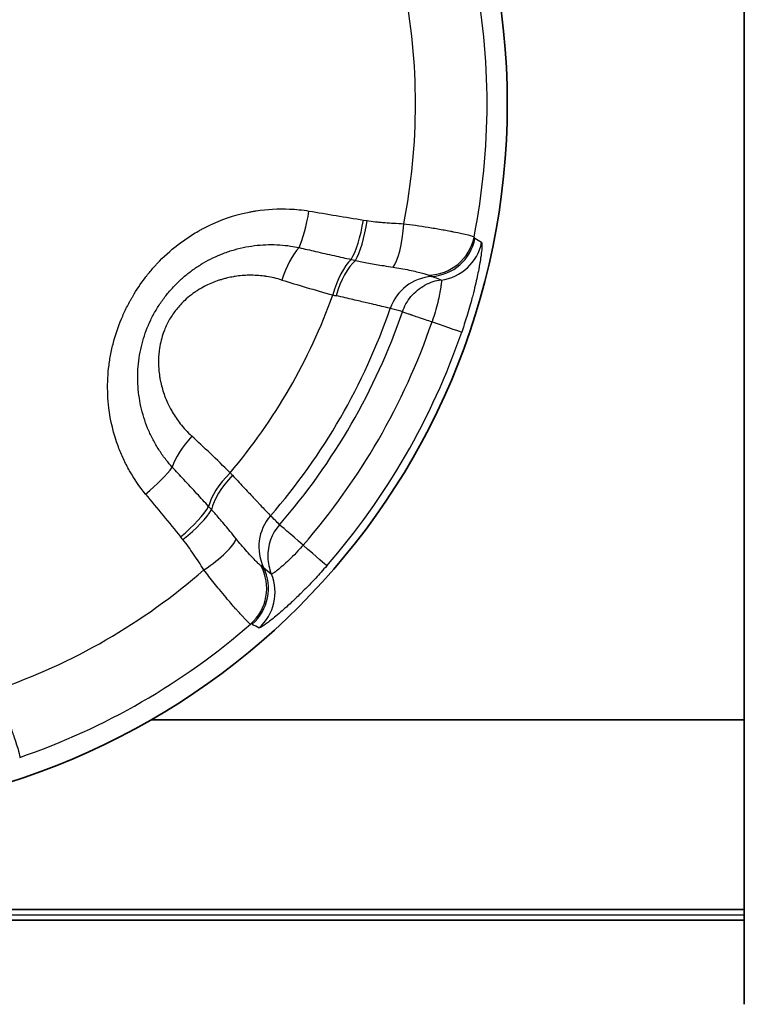
# Model space of a CAD drawing. Units: millimetres. Extents: x 43 to 1216, y 24 to 867.
# Drawn here: x 243 to 251, y 399 to 409 of the extents above; entities that cross this region are included whole.
import ezdxf

# ---------------------------------------------------------------- set-up
doc = ezdxf.new("R2010")
doc.units = ezdxf.units.MM
doc.header["$LTSCALE"] = 3
doc.layers.add('Visible (ISO)', color=7, linetype='Continuous', lineweight=35)
doc.layers.add('Visible Narrow (ISO)', color=7, linetype='Continuous', lineweight=25)

msp = doc.modelspace()

# ---------------------------------------------------------------- linework, layer by layer
at = {"layer": 'Visible (ISO)'}
for p, q in [((250.67622311, 413.89613228), (250.67622311, 399.0967138)), ((244.41788654, 402.09671691), (250.67622311, 402.09671664)), ((233.14587175, 400.09671343), (250.67622311, 400.09671343)), ((233.14587215, 399.98326415), (250.67622311, 399.98326415))]:
    msp.add_line(p, q, dxfattribs=at)
msp.add_circle((240.67622311, 408.59671343), 7.5, dxfattribs=at)
at = {"layer": 'Visible Narrow (ISO)'}
for p, q in [((246.65931184, 407.36935161), (246.6968452, 407.36340586)), ((244.75460832, 403.99935898), (244.73069522, 404.02888592)), ((250.67622311, 400.03652136), (242.12486018, 400.03652159))]:
    msp.add_line(p, q, dxfattribs=at)
for radius, start, end in [(7.28647074, 348.87063523, 11.129367303), (6.53160888, 348.829516861, 11.170491557), (6.00731364, 319.617512638, 340.382479965), (6.62673404, 319.013814246, 340.98618371), (6.76006824, 318.939772635, 341.060286626), (7.08975925, 318.939878133, 341.060018107), (7.42072947, 318.939773123, 341.060226882), (6.53160908, 288.829516869, 311.170491558), (7.28647075, 288.870635225, 311.129367303)]:
    msp.add_arc((240.67622311, 408.59671343), radius, start, end, dxfattribs=at)
for centre, major_axis, ratio, start_param, end_param in [((245.98327803, 407.48629348), (-0.07981999, -0.49358769), 0.2060529399, 0.6359952967, 1.5613237389), ((242.64511244, 416.5875368), (24.59278393, -6.05978514), 0.3250367695, 4.9321603906, 4.9557413677), ((246.54759708, 407.39226754), (-0.08423294, -0.49285369), 0.2279637496, 0.5173575431, 1.5632596999), ((246.58443161, 407.38643284), (-0.07209389, -0.49477665), 0.2291373897, 0.4994894723, 1.5576405013), ((246.96445499, 407.3549824), (-0.02851981, -0.49919842), 0.2417061769, 0.2816433934, 1.5372541069), ((247.3356834, 407.28662729), (-0.46139116, -0.19263878), 0.9959725813, 1.1977973965, 2.549980348), ((247.34542968, 407.27282988), (-0.24053518, -0.43834099), 0.9986239784, 0.5694679316, 1.8763155305), ((-1219.17411572, -3286.76947471), (1465.371372, 3694.75817302), 0.0524357588, 6.2740561588, 6.2744413597), ((245.97568502, 406.67259169), (0.14956361, 0.47710662), 0.3764331723, 0.678186062, 1.5540344563), ((247.4153808, 407.23234899), (-0.26015689, -0.42697379), 0.9985849253, 0.6743866201, 1.9178672676), ((246.5122973, 406.5165714), (0.13097082, 0.48253947), 0.3758166383, 0.5464573219, 1.5416779373), ((246.56646694, 406.5019416), (0.129327, 0.48300174), 0.4129670489, 0.5374411986, 1.5376514718), ((247.41231495, 406.27547831), (0.12933166, 0.48297498), 0.9961759267, 0.3297724297, 1.5008612534), ((-30.68881284, -813.43810962), (277.33211944, 1220.43003922), 0.0688661154, 6.2730804776, 6.2743030796), ((246.65767681, 406.63883328), (1.56366352, -0.40112297), 0.0865915433, 4.1531285997, 4.5266937334), ((247.54143497, 406.24090061), (0.12886562, 0.48310832), 0.9961731659, 0.3884781087, 0.7501163881), ((245.98353566, 406.74094551), (0.97878999, -0.2588166), 0.0703183571, 5.0980227938, 5.1383561686), ((247.22285422, 406.35021077), (0.47293398, -0.16227584), 0.0000403644, 5.055914546, 6.2331643864), ((244.99230139, 404.96929739), (-0.33840322, -0.36808052), 0.3764625764, 4.7291494258, 5.6050032677), ((245.36249289, 404.39548749), (-1.12941344, 1.15383122), 0.0866206772, 4.8980700813, 5.2715601658), ((244.29138094, 404.55590583), (0.38756042, 0.31590593), 0.2061397089, 4.7218690646, 5.6471944142), ((245.3957152, 404.58259696), (0.35240285, 0.3546978), 0.3758111485, 1.5999125715, 2.5951311315), ((245.43546197, 404.5430082), (0.35362614, 0.35350417), 0.4129420566, 1.6039403479, 2.6041455828), ((245.03439016, 404.85891531), (0.57916222, -0.59258639), 0.0610182423, 1.2002028098, 1.2483535118), ((243.95900899, 411.12476752), (-16.13935903, 20.95764487), 0.1444442307, 1.780641629, 1.8032207142), ((244.65500258, 404.11416096), (0.38470165, 0.31938168), 0.2279276363, 4.7199242495, 5.7658258775), ((244.67847125, 404.08518416), (0.39243304, 0.30983234), 0.2291014664, 4.7255385255, 5.7836931807), ((246.0545331, 403.92370191), (-0.35364029, -0.35347267), 0.9961762627, 4.7824212901, 5.9534781325), ((244.91603996, 403.04373205), (-6.00765203, 6.00946392), 0.1639686833, 4.7336525435, 4.7493833992), ((246.1490218, 403.82917295), (-0.35361721, -0.35348956), 0.9961766577, 4.7810688615, 5.5321270293), ((246.14902675, 403.82917863), (-0.37701528, 0.32841967), 0.0000176133, 5.0559165053, 6.1959185689), ((244.89571014, 403.77181128), (0.41805905, 0.27429553), 0.241710168, 4.745932909, 6.0015464108), ((245.89505373, 404.0503996), (0.37700595, -0.32841051), 0.0000427525, 0.0499864031, 1.2272583191), ((246.14902221, 403.82917255), (-0.3538377, -0.35326886), 0.9961734334, 5.5327485831, 5.894391023), ((245.14052036, 403.48449474), (0.06388476, -0.4958939), 0.9959731367, 0.5915750603, 1.9437542496), ((245.15734351, 403.48295345), (0.25928612, 0.42751666), 0.9986255732, 4.406727405, 5.7135729314), ((245.22735827, 403.44260255), (0.23980643, 0.4387401), 0.9985864301, 4.3656078257, 5.6090505162), ((1154.46526907, 1259.44209682), (-909.38340482, -855.24506462), 0.0689370395, 0.0083511315, 0.0095768494), ((2711.07094126, 3520.58244401), (-2467.10764087, -3116.46307354), 0.0524356983, 0.008743842, 0.0091290361)]:
    msp.add_ellipse(centre, major_axis=major_axis, ratio=ratio, start_param=start_param, end_param=end_param, dxfattribs=at)
for points, knots in [([(244.36017282, 404.4790126), (244.29534704, 404.5585428), (244.23977514, 404.64033592), (244.19240582, 404.72363239), (244.16872116, 404.76528063), (244.14708789, 404.80730981), (244.12738026, 404.84965376), (244.11752644, 404.87082574), (244.10815411, 404.8920767), (244.09924796, 404.91340003), (244.09034182, 404.93472336), (244.08248781, 404.95454489), (244.07391314, 404.9775816), (244.02246512, 405.11580183), (243.9898903, 405.25328287), (243.97338165, 405.38989832), (243.96787877, 405.43543681), (243.96425239, 405.47897036), (243.96216211, 405.52630166), (243.95798155, 405.62096424), (243.96107337, 405.71370892), (243.97112002, 405.80523418), (243.97614334, 405.85099681), (243.98290759, 405.89646012), (243.9913831, 405.94174546), (243.99985861, 405.98703079), (244.010539, 406.03401142), (244.02191761, 406.0772122), (244.04467484, 406.16361376), (244.07263778, 406.24655123), (244.10632996, 406.32724961), (244.12317605, 406.3675988), (244.14145342, 406.40739166), (244.1612191, 406.4468022), (244.17110194, 406.46650746), (244.18135675, 406.48611737), (244.19198994, 406.50565498), (244.19730653, 406.51542379), (244.20271772, 406.52517452), (244.20822424, 406.53491017), (244.21373076, 406.54464582), (244.21996999, 406.55545238), (244.22503053, 406.56407486), (244.2655148, 406.6330547), (244.30882973, 406.69807329), (244.35572645, 406.75985809), (244.37917481, 406.7907505), (244.403516, 406.82083434), (244.42882899, 406.85019867), (244.44148548, 406.86488084), (244.45438491, 406.87938313), (244.46753612, 406.89371643), (244.47411173, 406.90088308), (244.48075028, 406.90800748), (244.48745285, 406.91509099), (244.49080413, 406.91863274), (244.49417142, 406.92216427), (244.49755485, 406.92568574), (244.50093828, 406.92920721), (244.50342947, 406.93178746), (244.50775368, 406.93622015), (244.57694108, 407.00714324), (244.65034301, 407.07165318), (244.72920386, 407.13028004), (244.76863429, 407.15959346), (244.80942332, 407.1874317), (244.85169329, 407.2138309), (244.87282827, 407.2270305), (244.89433317, 407.23986999), (244.91622147, 407.25235174), (244.92716562, 407.25859262), (244.93820561, 407.26474406), (244.94934301, 407.27080619), (244.96048041, 407.27686831), (244.97274178, 407.28337404), (244.98304896, 407.28872472), (245.10673515, 407.35293286), (245.23896749, 407.40335394), (245.38149714, 407.43778243), (245.40525208, 407.44352051), (245.42929044, 407.44881067), (245.45361715, 407.45363819), (245.46578051, 407.45605195), (245.47801596, 407.45835005), (245.490324, 407.46053049), (245.50263204, 407.46271093), (245.51643797, 407.46499611), (245.52746641, 407.46671683), (245.64134678, 407.48448511), (245.75897811, 407.49168068), (245.88049181, 407.48619843), (245.94726093, 407.48318606), (246.01519223, 407.47633187), (246.08422257, 407.46517159)], [0, 0, 0, 0, 0.0625, 0.0625, 0.0625, 0.09375, 0.09375, 0.09375, 0.109375, 0.109375, 0.109375, 0.125, 0.125, 0.125, 0.21875, 0.21875, 0.21875, 0.25, 0.25, 0.25, 0.3125, 0.3125, 0.3125, 0.34375, 0.34375, 0.34375, 0.375, 0.375, 0.375, 0.4375, 0.4375, 0.4375, 0.46875, 0.46875, 0.46875, 0.484375, 0.484375, 0.484375, 0.4921875, 0.4921875, 0.4921875, 0.5, 0.5, 0.5, 0.5625, 0.5625, 0.5625, 0.59375, 0.59375, 0.59375, 0.609375, 0.609375, 0.609375, 0.6171875, 0.6171875, 0.6171875, 0.62109375, 0.62109375, 0.62109375, 0.625, 0.625, 0.625, 0.6875, 0.6875, 0.6875, 0.71875, 0.71875, 0.71875, 0.734375, 0.734375, 0.734375, 0.7421875, 0.7421875, 0.7421875, 0.75, 0.75, 0.75, 0.84375, 0.84375, 0.84375, 0.859375, 0.859375, 0.859375, 0.8671875, 0.8671875, 0.8671875, 0.875, 0.875, 0.875, 0.95567232384, 0.95567232384, 0.95567232384, 1, 1, 1, 1]), ([(246.69684521, 407.36340586), (246.72366243, 407.35950126), (246.75290075, 407.35585414), (246.78455923, 407.3525038), (246.7966158, 407.35122788), (246.80902336, 407.34999467), (246.82178189, 407.34880773), (246.8257742, 407.34843632), (246.82980089, 407.34806941), (246.83386193, 407.34770699), (246.85090112, 407.34618632), (246.87011477, 407.34462943), (246.88679407, 407.34339212), (246.91772237, 407.34109778), (246.94843997, 407.33901099), (246.97895932, 407.33711835), (247.01427498, 407.33492828), (247.04932235, 407.33299753), (247.0840906, 407.33135169)], [0, 0, 0, 0, 0.25, 0.25, 0.25, 0.3452080779, 0.3452080779, 0.3452080779, 0.375, 0.375, 0.375, 0.5, 0.5, 0.5, 0.7317866201, 0.7317866201, 0.7317866201, 1, 1, 1, 1]), ([(247.08409076, 407.33135167), (247.16380286, 407.32162925), (247.25243532, 407.30879039), (247.34285422, 407.29408129), (247.3880637, 407.28672674), (247.4336322, 407.2789199), (247.47808725, 407.27092275), (247.50031478, 407.26692417), (247.52225745, 407.26287923), (247.54369275, 407.25882815), (247.5544104, 407.25680261), (247.56500081, 407.25477561), (247.57543385, 407.25275265), (247.58065036, 407.25174117), (247.58582754, 407.2507307), (247.59096143, 407.24972196), (247.59609533, 407.24871322), (247.60201427, 407.24754123), (247.60622932, 407.24670167), (247.74111095, 407.21983574), (247.81704218, 407.20047415), (247.82566347, 407.1902434)], [0.00000016628, 0.00000016628, 0.00000016628, 0.00000016628, 0.25, 0.25, 0.25, 0.375, 0.375, 0.375, 0.4375, 0.4375, 0.4375, 0.46875, 0.46875, 0.46875, 0.484375, 0.484375, 0.484375, 0.5, 0.5, 0.5, 1, 1, 1, 1]), ([(244.64184702, 404.76259334), (244.61992169, 404.78681378), (244.5729579, 404.84249453), (244.50699528, 404.93438897), (244.4454001, 405.03793387), (244.39294525, 405.14626579), (244.34995967, 405.25851773), (244.31674156, 405.3737301), (244.29338077, 405.49119509), (244.27995418, 405.61067691), (244.27667266, 405.73205813), (244.28390676, 405.85433896), (244.3016784, 405.97507461), (244.32943405, 406.09238435), (244.36665893, 406.20561066), (244.41343836, 406.3153431), (244.47004283, 406.42166711), (244.53645184, 406.5237152), (244.61187727, 406.6198656), (244.69463153, 406.70819343), (244.78271896, 406.78737334), (244.87478355, 406.85727885), (244.97090579, 406.91872847), (245.07267955, 406.97284074), (245.18206433, 407.01997907), (245.29821289, 407.05860745), (245.41808666, 407.0871065), (245.53819464, 407.10485923), (245.65731937, 407.11220595), (245.77490724, 407.10952203), (245.88237564, 407.0980797), (245.94998346, 407.08579433), (245.97947506, 407.07944235)], [0, 0, 0, 0, 0.0290282653, 0.0645339641, 0.0997695982, 0.1347789752, 0.1695518323, 0.2039503237, 0.237981716, 0.2718639069, 0.3058252335, 0.3400256081, 0.3738985411, 0.4066511899, 0.4388499165, 0.4709982441, 0.5034201094, 0.5363166832, 0.5695125306, 0.6026329039, 0.6350862335, 0.6668019465, 0.698337879, 0.7302683433, 0.763756392, 0.7993130389, 0.8348781775, 0.8698904862, 0.9046318318, 0.9391038705, 0.9731948078, 1, 1, 1, 1]), ([(245.97947506, 407.07944236), (246.03766779, 407.06573793), (246.09586139, 407.05221443), (246.15404696, 407.03884727), (246.21984091, 407.02373221), (246.2856246, 407.00881703), (246.35138672, 406.99407187), (246.41092941, 406.98072123), (246.47045442, 406.96750996), (246.52995585, 406.95441804)], [0, 0, 0, 0, 0.3169994033, 0.3169994033, 0.3169994033, 0.6754498787, 0.6754498787, 0.6754498787, 1, 1, 1, 1]), ([(247.9048183, 407.13328359), (247.90681704, 407.13199672), (247.90814472, 407.12746247), (247.9087796, 407.1196931), (247.9088741, 407.11853662), (247.90895315, 407.117308), (247.90901656, 407.11600702), (247.90926126, 407.11098646), (247.90927433, 407.10489505), (247.90904652, 407.0977331), (247.90893262, 407.09415213), (247.90875849, 407.09030352), (247.90852294, 407.08618733), (247.90840516, 407.08412924), (247.90827202, 407.08200425), (247.90812338, 407.07981238), (247.90797474, 407.0776205), (247.90786914, 407.07611902), (247.90763077, 407.07303611), (247.90715831, 407.06692561), (247.90658368, 407.06042824), (247.90590563, 407.05354759), (247.90384693, 407.03265643), (247.90084174, 407.0082578), (247.89676235, 406.98032835), (247.89475769, 406.9666034), (247.89249454, 406.95202963), (247.8899586, 406.93661081), (247.88906448, 406.93117443), (247.88813638, 406.9256328), (247.8871736, 406.91998628), (247.88532687, 406.9091556), (247.88335252, 406.89793878), (247.881245, 406.88633714), (247.87913747, 406.8747355), (247.87666016, 406.86151914), (247.87451701, 406.85037915), (247.86979312, 406.82582459), (247.8646239, 406.80031381), (247.85898346, 406.77385614), (247.84597176, 406.71282198), (247.8305205, 406.64686858), (247.81188769, 406.57513767), (247.80928197, 406.5651064), (247.80661242, 406.55495952), (247.80387667, 406.54469422), (247.78716414, 406.48198423), (247.76889405, 406.41819761), (247.74899012, 406.35350026), (247.73223802, 406.29904789), (247.71431552, 406.24391503), (247.69518531, 406.18814073)], [0, 0, 0, 0, 0.1088043871, 0.1088043871, 0.1088043871, 0.125, 0.125, 0.125, 0.1875, 0.1875, 0.1875, 0.21875, 0.21875, 0.21875, 0.234375, 0.234375, 0.234375, 0.25, 0.25, 0.25, 0.2809695606, 0.2809695606, 0.2809695606, 0.375, 0.375, 0.375, 0.4212079669, 0.4212079669, 0.4212079669, 0.4375, 0.4375, 0.4375, 0.46875, 0.46875, 0.46875, 0.5, 0.5, 0.5, 0.5688806691, 0.5688806691, 0.5688806691, 0.7277787754, 0.7277787754, 0.7277787754, 0.75, 0.75, 0.75, 0.8857480078, 0.8857480078, 0.8857480078, 1, 1, 1, 1]), ([(246.52995581, 406.95441699), (246.53225477, 406.95386763), (246.53455545, 406.95332275), (246.53685772, 406.9527824), (246.546877, 406.95043082), (246.5569262, 406.94816505), (246.56703013, 406.9459852), (246.56983192, 406.94538074), (246.57263793, 406.94478288), (246.57544818, 406.94419178)], [0.00000000031, 0.00000000031, 0.00000000031, 0.00000000031, 0.15246934646, 0.15246934646, 0.15246934646, 0.81600351511, 0.81600351511, 0.81600351511, 1, 1, 1, 1]), ([(246.5754482, 406.94419248), (246.61909159, 406.93477466), (246.6656133, 406.92527644), (246.71421981, 406.91614678), (246.76538627, 406.90653629), (246.81883558, 406.89736773), (246.87350569, 406.88861172), (246.90552885, 406.88348286), (246.93795731, 406.87848091), (246.97059431, 406.87353338)], [0, 0, 0, 0, 0.3746343698, 0.3746343698, 0.3746343698, 0.7689995529, 0.7689995529, 0.7689995529, 1, 1, 1, 1]), ([(246.97059427, 406.8735365), (246.99862949, 406.86928988), (247.05929671, 406.85902119), (247.14481111, 406.84203781), (247.22283009, 406.82448954), (247.28520793, 406.80877497), (247.32524474, 406.79695305), (247.3412415, 406.79081639), (247.34621814, 406.78849298)], [0, 0, 0, 0, 0.1480533183, 0.3284392872, 0.5096457723, 0.6914247034, 0.8731810524, 1, 1, 1, 1]), ([(245.79861834, 406.73688131), (245.74454287, 406.75391867), (245.69051774, 406.76639279), (245.63662796, 406.7746747), (245.6324728, 406.77531328), (245.62831838, 406.7759269), (245.62416477, 406.77651573), (245.60138353, 406.7797453), (245.57862688, 406.78223011), (245.5558966, 406.78399623), (245.529022, 406.78608435), (245.50426208, 406.78715871), (245.47538545, 406.78729014), (245.46719639, 406.78732741), (245.45903768, 406.78727428), (245.45090904, 406.78713215), (245.4017105, 406.7862719), (245.35361757, 406.78216996), (245.3065883, 406.77499409), (245.29987275, 406.77396941), (245.29317891, 406.77288199), (245.28650645, 406.77173245), (245.26595498, 406.76819182), (245.24560653, 406.76406251), (245.22545506, 406.75935635), (245.21210803, 406.7562393), (245.19884734, 406.75286944), (245.18567062, 406.74925018), (245.1724939, 406.74563092), (245.16050752, 406.74211216), (245.14639002, 406.73764753), (245.14259481, 406.7364473), (245.13881421, 406.73522859), (245.13504806, 406.73399147), (245.08713814, 406.71825375), (245.04156383, 406.69956597), (244.99816279, 406.6779272), (244.99421168, 406.67595727), (244.99027863, 406.67396264), (244.98636366, 406.67194326), (244.96121387, 406.65897071), (244.93680216, 406.64498554), (244.91308848, 406.62997893), (244.90080887, 406.62220809), (244.88913587, 406.6144412), (244.87740282, 406.60625847), (244.86647767, 406.59863917), (244.85549981, 406.59065846), (244.84399572, 406.58188068), (244.8190631, 406.56285673), (244.79556836, 406.54294501), (244.77337839, 406.52214241), (244.74165054, 406.49239825), (244.71257369, 406.46084747), (244.68593417, 406.42729225), (244.65988935, 406.39448612), (244.63616556, 406.35975465), (244.61480938, 406.3227707), (244.59341481, 406.28572027), (244.57505518, 406.24782229), (244.55958128, 406.20882488), (244.55390797, 406.19452697), (244.54862723, 406.18007997), (244.54373923, 406.16546959), (244.53462927, 406.13823958), (244.52686714, 406.11044743), (244.52042189, 406.08201639), (244.51397664, 406.05358534), (244.5086034, 406.02261767), (244.50500601, 405.99473473), (244.5032323, 405.98098701), (244.501759, 405.96722607), (244.50058415, 405.95344785), (244.49699338, 405.91133652), (244.49617024, 405.86905447), (244.49819044, 405.82645834), (244.49840054, 405.82202844), (244.49864132, 405.81759512), (244.49891277, 405.81315835), (244.50037344, 405.78928481), (244.50272075, 405.76531065), (244.505965, 405.74121647), (244.50788859, 405.7269305), (244.51012727, 405.7126024), (244.51268313, 405.69822909), (244.51452264, 405.68788429), (244.51664595, 405.67691751), (244.51880002, 405.66662124), (244.51963887, 405.66261161), (244.52048067, 405.65870319), (244.52130439, 405.65497042), (244.53162351, 405.60820778), (244.54508241, 405.5620804), (244.56184699, 405.51657364), (244.56418081, 405.51023859), (244.56657901, 405.5039159), (244.56904241, 405.49760572), (244.5791218, 405.47178659), (244.59028523, 405.44617286), (244.60256779, 405.42077316), (244.61123774, 405.40284414), (244.62095896, 405.38409521), (244.63071159, 405.36650153), (244.63477532, 405.3591706), (244.63883936, 405.35203714), (244.64280972, 405.34523043), (244.66773672, 405.30249609), (244.69560848, 405.26134423), (244.7265881, 405.22180681), (244.76271505, 405.17570015), (244.80306959, 405.13176951), (244.84808079, 405.09050674)], [0, 0, 0, 0, 0.0625, 0.0625, 0.0625, 0.0673190507, 0.0673190507, 0.0673190507, 0.09375, 0.09375, 0.09375, 0.125, 0.125, 0.125, 0.1338621186, 0.1338621186, 0.1338621186, 0.1875, 0.1875, 0.1875, 0.1951592318, 0.1951592318, 0.1951592318, 0.21875, 0.21875, 0.21875, 0.234375, 0.234375, 0.234375, 0.25, 0.25, 0.25, 0.254200464, 0.254200464, 0.254200464, 0.3076354283, 0.3076354283, 0.3076354283, 0.3125, 0.3125, 0.3125, 0.34375, 0.34375, 0.34375, 0.3599321255, 0.3599321255, 0.3599321255, 0.375, 0.375, 0.375, 0.407656366, 0.407656366, 0.407656366, 0.4543493719, 0.4543493719, 0.4543493719, 0.5, 0.5, 0.5, 0.5457326806, 0.5457326806, 0.5457326806, 0.5625, 0.5625, 0.5625, 0.59375, 0.59375, 0.59375, 0.625, 0.625, 0.625, 0.6404078607, 0.6404078607, 0.6404078607, 0.6875, 0.6875, 0.6875, 0.6923974751, 0.6923974751, 0.6923974751, 0.71875, 0.71875, 0.71875, 0.734375, 0.734375, 0.734375, 0.7456206604, 0.7456206604, 0.7456206604, 0.75, 0.75, 0.75, 0.8048625173, 0.8048625173, 0.8048625173, 0.8125, 0.8125, 0.8125, 0.84375, 0.84375, 0.84375, 0.8658086113, 0.8658086113, 0.8658086113, 0.875, 0.875, 0.875, 0.9327060074, 0.9327060074, 0.9327060074, 1, 1, 1, 1]), ([(247.34621815, 406.78849236), (247.35077985, 406.78636238), (247.35493625, 406.78442904), (247.35868732, 406.78271319), (247.36409911, 406.78023767), (247.36866676, 406.77821395), (247.37238441, 406.77667071), (247.37495674, 406.77560291), (247.37712229, 406.77476511), (247.37887514, 406.77414924)], [0, 0, 0, 0, 0.2906134601, 0.2906134601, 0.2906134601, 0.7098914875, 0.7098914875, 0.7098914875, 1, 1, 1, 1]), ([(247.07047099, 406.40252339), (247.08980902, 406.45796227), (247.11987726, 406.51322927), (247.16038098, 406.56178371), (247.2008847, 406.61033816), (247.25172931, 406.65187572), (247.30762814, 406.68186185)], [0, 0, 0, 0, 0.5, 0.5, 0.5, 1, 1, 1, 1]), ([(247.47840725, 406.73663161), (247.47940919, 406.73601613), (247.48128077, 406.73032669), (247.4805344, 406.70332965), (247.47347891, 406.6479157), (247.45937314, 406.57113419), (247.43760475, 406.47751565), (247.41099121, 406.38290585), (247.39095879, 406.32125137), (247.38213669, 406.29553676)], [0, 0, 0, 0, 0.0916026666, 0.2466281877, 0.4032314913, 0.561650303, 0.7219067683, 0.8833504657, 1, 1, 1, 1]), ([(246.94139809, 406.43775063), (246.93706918, 406.43878269), (246.92898675, 406.44070779), (246.91727309, 406.44349436), (246.90188901, 406.44715409), (246.88024276, 406.45229942), (246.85284098, 406.45879562), (246.82776255, 406.46474102), (246.79786307, 406.47181795), (246.76368096, 406.47988192), (246.76040251, 406.48065534), (246.75708474, 406.48143788), (246.75372811, 406.48222941), (246.71517267, 406.49132116), (246.67149263, 406.50159791), (246.62361102, 406.51280726), (246.57535977, 406.52410314), (246.52284201, 406.53634602), (246.46709193, 406.54925402), (246.4361155, 406.5564261), (246.40414076, 406.56380362), (246.3713967, 406.57132676)], [0, 0, 0, 0, 0.1422339139, 0.1422339139, 0.1422339139, 0.3290362739, 0.3290362739, 0.3290362739, 0.5, 0.5, 0.5, 0.5163973131, 0.5163973131, 0.5163973131, 0.704742565, 0.704742565, 0.704742565, 0.8945417975, 0.8945417975, 0.8945417975, 1, 1, 1, 1]), ([(247.07026173, 406.40257961), (247.06500214, 406.40399302), (247.05971144, 406.40543259), (247.0544245, 406.40687176), (247.03491009, 406.41218385), (247.01544696, 406.41749072), (246.99601042, 406.42280085), (246.97779129, 406.42777838), (246.95959553, 406.43275876), (246.94140282, 406.43774901)], [0.00210693541, 0.00210693541, 0.00210693541, 0.00210693541, 0.12453380335, 0.12453380335, 0.12453380335, 0.57641876375, 0.57641876375, 0.57641876375, 1, 1, 1, 1]), ([(247.07047099, 406.40252339), (247.0750085, 406.40090465), (247.08532092, 406.39719418), (247.10131866, 406.39172291), (247.10931754, 406.38898728), (247.1188342, 406.38576704), (247.1300372, 406.38196901), (247.1356387, 406.38006999), (247.1416627, 406.37802566), (247.1481334, 406.37582202), (247.15136875, 406.3747202), (247.15471586, 406.37357852), (247.15817766, 406.37239536), (247.16163946, 406.3712122), (247.16599139, 406.36972145), (247.16891022, 406.36871984), (247.20299431, 406.35702371), (247.24883886, 406.34158622), (247.30928143, 406.32068692), (247.33165598, 406.31295045), (247.35598467, 406.30451239), (247.38213613, 406.29553695)], [0, 0, 0, 0, 0.25, 0.25, 0.25, 0.375, 0.375, 0.375, 0.4375, 0.4375, 0.4375, 0.46875, 0.46875, 0.46875, 0.5, 0.5, 0.5, 0.8649159063, 0.8649159063, 0.8649159063, 1, 1, 1, 1]), ([(245.02536153, 404.34837717), (244.98445242, 404.39316445), (244.94342888, 404.43791308), (244.902277, 404.48260788), (244.85662715, 404.53218789), (244.81081936, 404.58170166), (244.76483341, 404.63112448), (244.723985, 404.67502579), (244.68299604, 404.71885535), (244.64184698, 404.76259332)], [0, 0, 0, 0, 0.3231360233, 0.3231360233, 0.3231360233, 0.6815912957, 0.6815912957, 0.6815912957, 1, 1, 1, 1]), ([(245.27784546, 404.67724197), (245.29666583, 404.65701683), (245.31513974, 404.63719407), (245.33317375, 404.61786847), (245.37320239, 404.57497298), (245.41106494, 404.53452569), (245.44595551, 404.49732654), (245.48055506, 404.46043767), (245.51223181, 404.42674318), (245.5402664, 404.39695556), (245.54465976, 404.39228749), (245.54896364, 404.38771539), (245.55317586, 404.38324142), (245.57572687, 404.35928907), (245.59565147, 404.33815561), (245.61262007, 404.32017027), (245.63267464, 404.29891405), (245.64860066, 404.28205472), (245.66000511, 404.26998649), (245.66907828, 404.26038522), (245.67528894, 404.25381707), (245.67852729, 404.25039376)], [0, 0, 0, 0, 0.0867202651, 0.0867202651, 0.0867202651, 0.2792062838, 0.2792062838, 0.2792062838, 0.4700867435, 0.4700867435, 0.4700867435, 0.5, 0.5, 0.5, 0.6601468928, 0.6601468928, 0.6601468928, 0.8494187366, 0.8494187366, 0.8494187366, 1, 1, 1, 1]), ([(245.05695866, 404.31409944), (245.05528263, 404.31596875), (245.05360375, 404.31783267), (245.05192212, 404.31969124), (245.04495178, 404.32739502), (245.03793412, 404.33500702), (245.03085645, 404.34254951), (245.02902904, 404.34449693), (245.02719764, 404.34643971), (245.02536241, 404.34837773)], [0.00002971406, 0.00002971406, 0.00002971406, 0.00002971406, 0.16092080044, 0.16092080044, 0.16092080044, 0.8278131918, 0.8278131918, 0.8278131918, 1, 1, 1, 1]), ([(245.31572792, 404.00721694), (245.29494537, 404.03323198), (245.27422121, 404.05903461), (245.25359229, 404.08441335), (245.21866435, 404.12738346), (245.18399282, 404.16908251), (245.15008744, 404.20857491), (245.11806553, 404.24587347), (245.08676478, 404.28119878), (245.05695811, 404.3140991)], [0, 0, 0, 0, 0.2329780108, 0.2329780108, 0.2329780108, 0.6274455668, 0.6274455668, 0.6274455668, 1, 1, 1, 1]), ([(244.97599355, 403.68001826), (244.93985408, 403.73510297), (244.90259357, 403.79140368), (244.86691793, 403.84486285), (244.8312423, 403.89832202), (244.79374493, 403.94977799), (244.75460832, 403.99935898)], [0, 0, 0, 0, 0.5, 0.5, 0.5, 1, 1, 1, 1]), ([(245.57718595, 403.72443774), (245.57268661, 403.727584), (245.55937527, 403.73836881), (245.52911405, 403.76713368), (245.48432462, 403.81329055), (245.43010561, 403.87209467), (245.37265079, 403.93764807), (245.33342212, 403.98505783), (245.31572496, 404.00721528)], [0, 0, 0, 0, 0.1268100961, 0.3085703677, 0.490351532, 0.6715578976, 0.8519450003, 1, 1, 1, 1]), ([(246.02204982, 403.93979979), (246.00415402, 403.91925829), (245.96077156, 403.87108172), (245.89214048, 403.80073094), (245.82192254, 403.7350471), (245.76244902, 403.68442277), (245.71797063, 403.65060604), (245.69504824, 403.63653254), (245.68921989, 403.63533238), (245.68819428, 403.63588799)], [0, 0, 0, 0, 0.1168992278, 0.2781147154, 0.438408252, 0.5972198137, 0.7537877442, 0.9091235342, 1, 1, 1, 1]), ([(245.46897721, 403.10835751), (245.46559566, 403.10896525), (245.45960103, 403.11300035), (245.45092522, 403.12046788), (245.44268706, 403.12755871), (245.43203039, 403.13774434), (245.41904361, 403.15100715), (245.41267294, 403.15751323), (245.40574064, 403.16475565), (245.39825161, 403.17271941), (245.39006855, 403.18142119), (245.38122073, 403.19098425), (245.37173581, 403.2013865), (245.36265312, 403.21134762), (245.35298369, 403.22207645), (245.34274879, 403.23354736), (245.33763133, 403.23928282), (245.33237253, 403.24520378), (245.32697527, 403.25130671), (245.32337384, 403.25537901), (245.32011258, 403.25907243), (245.31639305, 403.26330158), (245.31453833, 403.26541042), (245.31256795, 403.26765413), (245.31037121, 403.27015767), (245.27866935, 403.30628706), (245.24460012, 403.34604906), (245.21001391, 403.38729405), (245.18697727, 403.41476587), (245.1636977, 403.44290432), (245.14060556, 403.47118479), (245.12218976, 403.49373825), (245.10389519, 403.51637464), (245.0858917, 403.53889914), (245.04742674, 403.58702336), (245.01038681, 403.63458856), (244.97599318, 403.68001868)], [0, 0, 0, 0, 0.1282344086, 0.1282344086, 0.1282344086, 0.25, 0.25, 0.25, 0.3097322066, 0.3097322066, 0.3097322066, 0.375, 0.375, 0.375, 0.4375, 0.4375, 0.4375, 0.46875, 0.46875, 0.46875, 0.4896021908, 0.4896021908, 0.4896021908, 0.5, 0.5, 0.5, 0.6500542252, 0.6500542252, 0.6500542252, 0.75, 0.75, 0.75, 0.8297059808, 0.8297059808, 0.8297059808, 1, 1, 1, 1]), ([(246.27158948, 403.7224001), (246.23290092, 403.67800114), (246.19393232, 403.63470724), (246.15502111, 403.59283998), (246.10888197, 403.54319571), (246.06280484, 403.49553402), (246.0173977, 403.4502403), (246.00979307, 403.44265467), (246.00224408, 403.43517248), (245.99475175, 403.42779312), (245.96101162, 403.39456174), (245.92840466, 403.36339319), (245.89704991, 403.3342188), (245.87978003, 403.31814984), (245.86274231, 403.30255135), (245.84615551, 403.28760323), (245.8259405, 403.26938534), (245.80639868, 403.25213679), (245.78782363, 403.23604974), (245.76373152, 403.21518461), (245.74124676, 403.19626254), (245.72050295, 403.17926573), (245.68301378, 403.14854832), (245.65116659, 403.12407864), (245.62575168, 403.10591735), (245.60101514, 403.08824082), (245.58297886, 403.07693977), (245.57142975, 403.07152954), (245.56454732, 403.06830544), (245.55999321, 403.06719785), (245.55788825, 403.06828113)], [0, 0, 0, 0, 0.1143770025, 0.1143770025, 0.1143770025, 0.25, 0.25, 0.25, 0.2727136806, 0.2727136806, 0.2727136806, 0.375, 0.375, 0.375, 0.4313382655, 0.4313382655, 0.4313382655, 0.5, 0.5, 0.5, 0.5890552627, 0.5890552627, 0.5890552627, 0.75, 0.75, 0.75, 0.9066488196, 0.9066488196, 0.9066488196, 1, 1, 1, 1]), ([(245.60593624, 403.70332726), (245.60439637, 403.70464908), (245.60238127, 403.70626495), (245.59988612, 403.70816337), (245.59659666, 403.71066614), (245.59247242, 403.71366008), (245.58754373, 403.71715648), (245.58441167, 403.71937835), (245.58095456, 403.72180279), (245.5771864, 403.72443798)], [0, 0, 0, 0, 0.3168447539, 0.3168447539, 0.3168447539, 0.734555231, 0.734555231, 0.734555231, 1, 1, 1, 1]), ([(242.78432153, 402.41465634), (242.81575771, 402.34076243), (242.84895516, 402.25758505), (242.88142615, 402.17192545), (242.89766166, 402.12909561), (242.91368499, 402.08572871), (242.92898678, 402.04323094), (242.93663767, 402.02198205), (242.94410599, 402.00095667), (242.95131529, 401.98036762), (242.95491995, 401.97007309), (242.95845972, 401.95988803), (242.9619243, 401.94984127), (242.9636566, 401.9448179), (242.96537009, 401.93982909), (242.96706344, 401.93487864), (242.9687568, 401.92992819), (242.97070129, 401.92421624), (242.97208174, 401.92014612), (243.01625597, 401.78990224), (243.03745396, 401.71446307), (243.03290452, 401.70188143)], [0.00000022357, 0.00000022357, 0.00000022357, 0.00000022357, 0.25, 0.25, 0.25, 0.375, 0.375, 0.375, 0.4375, 0.4375, 0.4375, 0.46875, 0.46875, 0.46875, 0.484375, 0.484375, 0.484375, 0.5, 0.5, 0.5, 1, 1, 1, 1])]:
    msp.add_open_spline(points, degree=3, knots=knots, dxfattribs=at)
for points in [[(247.82566348, 407.19024339), (247.82861983, 407.18246512), (247.83180825, 407.17757877), (247.83524646, 407.17559719)], [(245.48645813, 403.10737551), (245.48302141, 403.10936236), (245.47719536, 403.10968046), (245.46898234, 403.10835164)]]:
    msp.add_open_spline(points, degree=3, dxfattribs=at)

doc.saveas('drawing.dxf')
